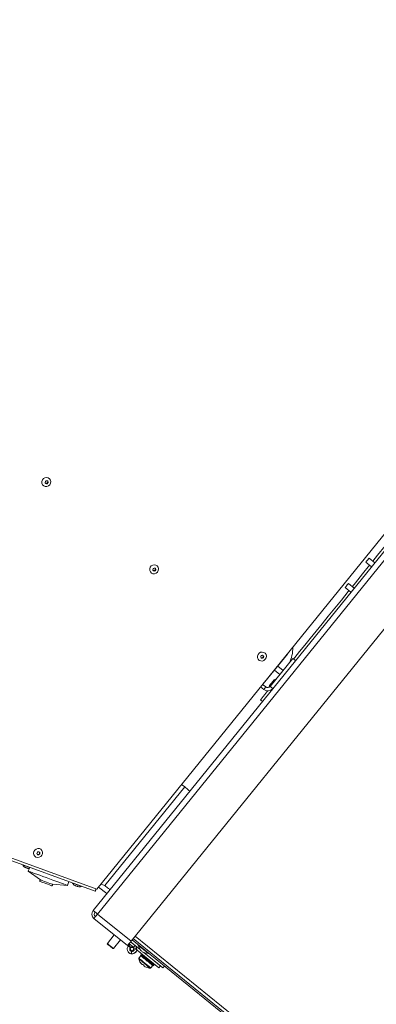
# Model space of a CAD drawing. Units: millimetres. Extents: x 0 to 841, y 0 to 594.
# Drawn here: x 549 to 570, y 256 to 317 of the extents above; entities that cross this region are included whole.
import ezdxf

# ---------------------------------------------------------------- set-up
doc = ezdxf.new("R2010")
doc.units = ezdxf.units.MM
doc.styles.add('SLDTEXTSTYLE0', font='GOTHIC.TTF', dxfattribs={"width": 0.913})
doc.dimstyles.new('SLDDIMSTYLE0', dxfattribs={"dimtxt": 3.5, "dimasz": 3.302, "dimexe": 0, "dimexo": 0.0625, "dimgap": 0.875, "dimtad": 1, "dimdec": 0, "dimlfac": 10, "dimrnd": 1e-09, "dimzin": 12, "dimdsep": 46, "dimtxsty": 'SLDTEXTSTYLE0', "dimsah": 1, "dimcen": 0.09, "dimadec": 0, "dimazin": 3, "dimtfac": 1, "dimtdec": 0, "dimtofl": 0, "dimtmove": 0, "dimatfit": 3, "dimfxl": 1, "dimfrac": 2, "dimtolj": 1, "dimtzin": 12, "dimarcsym": 0})

# ---------------------------------------------------------------- blocks, each defined once
blk = doc.blocks.new('_D_13')
at = {"color": 7, "linetype": 'Continuous', "lineweight": 0, "true_color": 0xffffff}
for p, q in [((506.015, 290.491), (506.015, 374.735)), ((648.863, 239.739), (648.863, 374.735)), ((648.863, 373.735), (506.015, 373.735))]:
    blk.add_line(p, q, dxfattribs=at)
for points in [[(506.015, 373.735), (509.317, 373.235), (509.317, 374.235)], [(648.863, 373.735), (645.561, 374.235), (645.561, 373.235)]]:
    blk.add_solid(points, dxfattribs=at)
at = {"color": 7, "linetype": 'Continuous', "lineweight": 0, "true_color": 0xffffff, "insert": (572.267, 378.205), "char_height": 3.5, "attachment_point": 1, "style": 'SLDTEXTSTYLE0'}
blk.add_mtext('1428', dxfattribs=at)
blk = doc.blocks.new('_D_16')
at = {"color": 7, "linetype": 'Continuous', "lineweight": 0, "true_color": 0xffffff}
for p, q in [((559.435, 356.377), (488.91, 356.377)), ((489.91, 168.849), (489.91, 356.377)), ((556.978, 168.849), (488.91, 168.849))]:
    blk.add_line(p, q, dxfattribs=at)
for points in [[(489.91, 356.377), (489.41, 353.075), (490.41, 353.075)], [(489.91, 168.849), (490.41, 172.151), (489.41, 172.151)]]:
    blk.add_solid(points, dxfattribs=at)
at = {"color": 7, "linetype": 'Continuous', "lineweight": 0, "true_color": 0xffffff, "insert": (485.439, 257.44), "char_height": 3.5, "attachment_point": 1, "rotation": 90, "style": 'SLDTEXTSTYLE0'}
blk.add_mtext('1875', dxfattribs=at)

msp = doc.modelspace()

# ---------------------------------------------------------------- linework, layer by layer
at = {"color": 7, "linetype": 'Continuous', "lineweight": 15}
for p, q in [((553.096997, 261.866466), (597.149423, 316.266683)), ((553.368996, 261.646203), (597.421424, 316.04642)), ((595.800396, 315.62554), (553.328334, 263.176916)), ((555.428432, 259.978507), (599.480861, 314.378718)), ((570.378133, 283.206896), (570.028417, 283.490089)), ((569.827034, 283.241407), (570.176752, 282.958213)), ((568.568395, 281.687108), (568.918111, 281.403915)), ((569.119494, 281.652597), (568.769776, 281.935791)), ((553.328334, 263.176916), (513.69053, 277.631429)), ((565.016471, 277.595595), (563.631966, 275.885872)), ((565.009152, 277.60152), (565.016471, 277.595595)), ((553.225391, 263.049791), (514.040213, 277.312032)), ((563.970407, 275.611809), (565.354912, 277.321533)), ((564.763351, 276.591018), (564.42491, 276.865081)), ((565.51034, 277.195672), (565.354912, 277.321533)), ((564.223527, 276.616398), (564.561968, 276.342336)), ((563.563247, 275.42682), (563.372918, 275.580946)), ((563.689112, 275.582246), (563.498782, 275.736371)), ((563.689112, 275.582246), (563.563247, 275.42682)), ((563.970407, 275.611809), (564.125835, 275.485948)), ((563.36421, 274.78377), (563.480781, 274.68938)), ((558.52934, 269.59962), (558.71967, 269.445494)), ((558.71967, 269.445494), (553.818225, 263.392714)), ((549.208205, 264.511928), (549.122702, 264.277003)), ((549.122702, 264.277003), (549.868827, 263.739393)), ((550.601785, 263.47262), (551.518916, 263.404856)), ((551.518916, 263.404856), (551.604425, 263.639775)), ((553.818225, 263.392714), (553.574823, 263.481305)), ((553.429656, 263.302038), (553.930848, 262.896184)), ((553.368996, 261.646203), (555.428432, 259.978507)), ((555.208169, 259.706501), (553.148733, 261.374203)), ((554.399942, 260.360995), (553.971999, 259.832535)), ((554.345034, 259.530464), (554.772972, 260.058925)), ((555.574571, 259.602812), (555.302571, 259.823075)), ((555.66897, 259.719387), (555.396967, 259.93965)), ((555.491363, 260.056219), (569.071992, 249.058846)), ((555.554299, 260.133932), (569.134923, 249.136559)), ((555.270438, 259.696636), (555.292015, 259.718982)), ((555.378335, 259.592441), (555.270438, 259.696636)), ((555.292015, 259.718982), (555.399917, 259.614787)), ((555.358456, 259.436825), (555.355762, 259.443841)), ((555.378335, 259.592441), (555.399917, 259.614787)), ((555.433677, 259.20876), (555.457144, 259.356914)), ((555.441098, 259.207586), (555.433677, 259.20876)), ((555.464565, 259.355739), (555.441098, 259.207586)), ((555.464565, 259.355739), (555.457144, 259.356914)), ((555.574571, 259.602812), (555.66897, 259.719387)), ((555.785542, 259.624985), (555.66897, 259.719387)), ((555.691143, 259.508417), (555.785542, 259.624985)), ((557.128863, 258.344171), (555.691143, 259.508417)), ((555.746948, 259.350583), (555.729579, 259.324834)), ((555.746948, 259.350583), (555.74082, 259.35472)), ((555.983328, 259.464822), (555.785542, 259.624985)), ((555.872228, 259.723548), (556.00027, 259.425369)), ((555.981319, 259.469501), (555.979826, 259.467659)), ((555.979826, 259.467659), (555.983328, 259.464822)), ((556.167354, 259.290067), (556.485643, 259.226814)), ((557.223259, 258.460746), (556.209471, 259.281692)), ((556.209471, 259.281692), (557.37869, 258.334879)), ((556.023626, 259.084765), (555.903687, 258.936653)), ((556.041955, 259.147129), (556.004198, 259.1005)), ((556.016903, 259.090207), (556.054663, 259.136835)), ((556.036868, 259.074042), (556.016903, 259.090207)), ((556.063049, 259.05284), (556.036868, 259.074042)), ((556.054663, 259.136835), (556.041955, 259.147129)), ((556.100805, 259.099469), (556.054663, 259.136835)), ((556.063049, 259.05284), (556.100805, 259.099469)), ((556.19668, 258.944628), (556.234439, 258.991257)), ((556.210392, 258.933524), (556.19668, 258.944628)), ((556.282367, 258.952448), (556.234439, 258.991257)), ((556.274002, 259.036425), (556.236242, 258.989797)), ((556.244608, 258.90582), (556.282367, 258.952448)), ((556.305005, 258.856908), (556.342762, 258.903537)), ((556.491323, 258.706031), (556.529083, 258.75266)), ((556.549012, 258.659313), (556.586771, 258.705941)), ((556.598373, 258.619342), (556.58425, 258.63078)), ((556.63613, 258.665971), (556.586771, 258.705941)), ((556.598373, 258.619342), (556.63613, 258.665971)), ((556.624817, 258.675138), (556.662573, 258.721766)), ((556.641977, 258.338801), (556.761913, 258.486912)), ((556.728237, 258.514181), (556.765993, 258.56081)), ((556.751328, 258.495483), (556.728237, 258.514181)), ((556.771301, 258.479307), (556.751328, 258.495483)), ((556.809061, 258.525935), (556.765993, 258.56081)), ((556.771301, 258.479307), (556.809061, 258.525935)), ((556.781341, 258.471177), (556.819101, 258.517805)), ((557.128863, 258.344171), (557.223259, 258.460746)), ((557.473086, 258.451453), (557.37869, 258.334879))]:
    msp.add_line(p, q, dxfattribs=at)
at = {"color": 8, "linetype": 'Continuous', "lineweight": 15}
for p, q in [((563.631966, 275.885872), (563.624646, 275.891808)), ((555.680161, 260.289363), (569.144215, 249.386386)), ((555.355762, 259.443841), (555.349736, 259.441528)), ((555.352806, 259.434656), (555.358456, 259.436825)), ((555.72445, 259.328291), (555.729579, 259.324834))]:
    msp.add_line(p, q, dxfattribs=at)
at = {"color": 7, "linetype": 'Continuous', "lineweight": 15, "flags": 128}
for points in [[(549.98893, 288.283685), (550.054919, 288.364485), (550.144039, 288.417271), (550.244253, 288.434926), (550.342028, 288.415054), (550.424157, 288.360349), (550.479548, 288.27819), (550.500726, 288.179675), (550.484823, 288.078109), (550.433992, 287.987212), (550.355094, 287.919263), (550.25879, 287.883428), (550.158082, 287.884561), (550.066571, 287.922493), (549.996619, 287.992111), (549.957668, 288.084022), (549.954985, 288.185791), (549.98893, 288.283685)], [(550.326555, 288.097755), (550.338225, 288.132659), (550.336032, 288.168696), (550.320302, 288.200382), (550.293444, 288.222889), (550.259535, 288.232807), (550.223743, 288.228611), (550.191509, 288.210932), (550.16775, 288.182489), (550.15608, 288.147584), (550.158279, 288.111547), (550.174003, 288.079861), (550.200861, 288.057343), (550.23477, 288.047436), (550.270568, 288.051633), (550.302796, 288.069299), (550.326555, 288.097755)], [(570.261561, 283.301297), (570.551272, 283.659056), (571.024694, 284.243683), (571.318819, 284.606901)], [(569.827034, 283.241407), (569.82918, 283.244053), (569.844587, 283.263079), (569.872655, 283.297733), (569.909104, 283.342746), (569.948389, 283.391265), (569.98453, 283.435897), (570.012023, 283.469835)], [(570.012023, 283.469835), (570.02668, 283.487943), (570.028417, 283.490089)], [(556.602185, 282.928375), (556.668173, 283.009175), (556.757291, 283.061961), (556.857504, 283.079616), (556.95528, 283.059744), (557.037409, 283.005038), (557.092803, 282.922879), (557.113977, 282.824365), (557.098075, 282.72281), (557.047244, 282.631913), (556.968348, 282.563952), (556.872042, 282.52813), (556.771334, 282.52925), (556.679823, 282.567195), (556.609871, 282.636813), (556.570922, 282.728711), (556.56824, 282.83048), (556.602185, 282.928375)], [(556.939806, 282.742444), (556.951477, 282.777349), (556.949284, 282.813386), (556.93356, 282.845071), (556.906696, 282.86759), (556.872787, 282.877496), (556.836994, 282.8733), (556.804763, 282.855622), (556.781005, 282.827178), (556.769334, 282.792274), (556.771531, 282.756237), (556.787254, 282.724551), (556.814118, 282.702044), (556.848027, 282.692126), (556.88382, 282.696322), (556.916048, 282.714001), (556.939806, 282.742444)], [(569.002922, 281.746999), (569.185423, 281.972376), (569.630762, 282.522324), (570.06018, 283.052603)], [(568.568395, 281.687108), (568.570538, 281.689755), (568.585946, 281.70878), (568.614014, 281.743447), (568.650465, 281.78846), (568.68975, 281.836966), (568.725889, 281.881598), (568.753381, 281.915549)], [(568.753381, 281.915549), (568.768041, 281.933657), (568.769776, 281.935791)], [(565.393769, 277.290074), (565.46972, 277.383856), (565.77008, 277.754775), (566.08802, 278.147403), (566.422938, 278.560988), (566.774197, 278.994754), (567.141126, 279.447881), (567.523028, 279.919485), (567.919176, 280.408684), (568.328815, 280.914549), (568.751167, 281.436113), (568.801539, 281.498316)], [(563.215439, 277.573065), (563.281428, 277.653865), (563.370546, 277.706662), (563.470759, 277.724305), (563.568534, 277.704445), (563.650664, 277.649728), (563.706054, 277.567569), (563.727232, 277.469054), (563.711329, 277.3675), (563.660498, 277.276603), (563.5816, 277.208654), (563.485293, 277.172819), (563.384585, 277.173952), (563.293077, 277.211884), (563.223125, 277.281502), (563.184177, 277.373401), (563.181495, 277.47517), (563.215439, 277.573065)], [(563.553061, 277.387146), (563.564732, 277.422038), (563.562538, 277.458075), (563.546811, 277.489761), (563.519951, 277.51228), (563.486041, 277.522186), (563.450246, 277.51799), (563.418018, 277.500323), (563.394259, 277.471868), (563.382589, 277.436963), (563.384782, 277.400926), (563.400509, 277.36924), (563.42737, 277.346734), (563.461279, 277.336816), (563.497074, 277.341024), (563.529303, 277.35869), (563.553061, 277.387146)], [(563.631966, 275.885872), (563.580911, 275.826803), (563.530664, 275.775746)], [(564.17958, 275.989298), (564.170002, 275.977472), (564.142718, 275.943772), (564.101883, 275.893346), (564.053716, 275.833872), (564.005553, 275.774387), (563.964717, 275.723962), (563.937433, 275.690273), (563.927852, 275.678436)], [(563.36421, 274.78377), (563.37529, 274.797455), (563.408514, 274.838487), (563.463812, 274.90677), (563.541083, 275.002197), (563.640182, 275.124565), (563.760917, 275.27366), (563.812758, 275.337688)], [(558.71967, 269.445494), (558.780314, 269.396392), (558.838629, 269.349161), (558.892374, 269.305638), (558.93948, 269.267503), (558.978139, 269.236187), (559.006866, 269.212929), (559.024553, 269.1986), (559.030529, 269.193772)], [(549.468248, 265.482304), (549.52346, 265.570704), (549.605464, 265.634677), (549.703186, 265.665582), (549.803423, 265.659246), (549.892645, 265.616528), (549.958794, 265.543184), (549.992942, 265.449134), (549.990468, 265.347073), (549.951719, 265.250788), (549.881922, 265.173278), (549.7905, 265.125016), (549.68981, 265.112517), (549.593442, 265.137473), (549.514412, 265.196506), (549.46339, 265.281657), (549.447279, 265.381411), (549.468248, 265.482304)], [(549.827658, 265.341905), (549.834703, 265.377817), (549.827753, 265.412972), (549.807875, 265.442017), (549.778085, 265.460536), (549.742918, 265.465704), (549.707739, 265.456734), (549.677895, 265.434996), (549.657928, 265.403799), (549.650883, 265.367887), (549.657832, 265.332732), (549.677717, 265.303687), (549.707507, 265.285168), (549.742668, 265.28), (549.777852, 265.288964), (549.807696, 265.310702), (549.827658, 265.341905)], [(549.114292, 264.439694), (549.109923, 264.441285), (549.0929, 264.447478), (549.065547, 264.457432), (549.032025, 264.469639), (548.997431, 264.482228), (548.967044, 264.493284), (548.945479, 264.501134), (548.936026, 264.504579), (548.935752, 264.504675)], [(549.122702, 264.277003), (549.132406, 264.273474), (549.17522, 264.257894), (549.250989, 264.230314), (549.357532, 264.191536), (549.491792, 264.142666), (549.649899, 264.085123), (549.827306, 264.020548), (550.018911, 263.95081), (550.219201, 263.877914), (550.422417, 263.80395), (550.622706, 263.731048), (550.814312, 263.661311), (550.991719, 263.596741), (551.149826, 263.539193), (551.284086, 263.490329), (551.390629, 263.451544), (551.466398, 263.423971), (551.509212, 263.408384), (551.518916, 263.404856)], [(549.83462, 263.645426), (549.852561, 263.638899), (549.904614, 263.619951), (549.985688, 263.590441), (550.087856, 263.553259), (550.201105, 263.512037), (550.314348, 263.47082), (550.416516, 263.433633), (550.49759, 263.404123), (550.549643, 263.38518), (550.567584, 263.378648), (550.567584, 263.378648)], [(549.868827, 263.739393), (549.886762, 263.732866), (549.938815, 263.713918), (550.019895, 263.684407), (550.122057, 263.647226), (550.235306, 263.606009), (550.348555, 263.564787), (550.450717, 263.527605), (550.531791, 263.498095), (550.58385, 263.479147), (550.601785, 263.47262)], [(552.080475, 263.360093), (552.04631, 263.372526), (552.017348, 263.383064), (551.998, 263.390109), (551.991205, 263.392583)], [(552.169745, 263.327602), (552.16295, 263.33007), (552.143596, 263.337115), (552.114635, 263.347659), (552.080475, 263.360093)], [(554.129081, 263.140986), (554.123108, 263.14582), (554.105418, 263.160149), (554.076694, 263.183407), (554.038035, 263.214717), (553.990929, 263.252858), (553.937184, 263.296381), (553.878866, 263.343606), (553.818225, 263.392714)], [(553.368996, 261.646203), (553.31593, 261.689172), (553.264909, 261.730496), (553.217881, 261.768577), (553.176664, 261.80195), (553.142839, 261.829344), (553.117703, 261.849699), (553.102224, 261.862234), (553.096997, 261.866466)], [(553.148733, 261.374203), (553.152965, 261.37943), (553.1655, 261.39491), (553.185855, 261.420045), (553.213249, 261.45387), (553.246628, 261.495087), (553.284704, 261.542115), (553.326027, 261.593137), (553.368996, 261.646203)], [(555.428432, 259.978507), (555.385463, 259.92544), (555.344145, 259.874413), (555.306064, 259.827391), (555.272685, 259.786168), (555.245291, 259.752343), (555.224936, 259.727207), (555.212401, 259.711728), (555.208169, 259.706501)], [(554.316901, 259.527508), (554.303889, 259.538046), (554.266827, 259.568057), (554.211359, 259.612975), (554.145931, 259.665958), (554.080503, 259.71894), (554.025035, 259.763858), (553.987973, 259.793869), (553.974955, 259.804407), (553.974955, 259.804407)], [(555.377202, 259.762642), (555.316006, 259.728626), (555.297332, 259.71385)], [(555.358456, 259.436825), (555.376803, 259.403477), (555.396091, 259.382412)], [(556.167354, 259.290067), (556.160997, 259.295217), (556.142886, 259.309879), (556.115784, 259.331826), (556.083812, 259.357718), (556.05184, 259.383604), (556.024738, 259.405551), (556.006627, 259.42022), (556.00027, 259.425369), (556.00027, 259.425369)], [(556.004198, 259.1005), (556.004237, 259.100465), (556.005283, 259.099618), (556.007751, 259.097621), (556.011628, 259.09448), (556.016903, 259.090207)], [(556.063049, 259.05284), (556.07609, 259.042278), (556.090291, 259.030781), (556.105601, 259.018383), (556.121962, 259.005133), (556.139316, 258.991078), (556.1576, 258.976272), (556.176745, 258.960769), (556.19668, 258.944628)], [(556.100805, 259.099469), (556.11385, 259.088907), (556.128051, 259.077409), (556.14336, 259.065012), (556.159722, 259.051762), (556.177076, 259.037707), (556.195359, 259.022901), (556.214501, 259.007398), (556.234439, 258.991257)], [(556.305005, 258.856908), (556.293176, 258.866486), (556.210392, 258.933524)], [(556.342762, 258.903537), (556.341221, 258.904788), (556.33673, 258.908424), (556.329687, 258.914128), (556.320711, 258.921394), (556.310596, 258.929584), (556.300234, 258.937976), (556.290539, 258.945826), (556.282367, 258.952448)], [(556.305005, 258.856908), (556.328063, 258.838234), (556.351363, 258.819369), (556.374811, 258.800379), (556.398325, 258.781341), (556.421818, 258.762315), (556.445207, 258.743373), (556.468402, 258.724592), (556.491323, 258.706031)], [(556.342762, 258.903537), (556.365823, 258.884863), (556.389119, 258.865998), (556.412571, 258.847008), (556.436085, 258.82797), (556.459578, 258.808944), (556.482967, 258.790002), (556.506162, 258.77122), (556.529083, 258.75266)], [(556.58425, 258.63078), (556.492363, 258.70519), (556.489311, 258.707658)], [(556.586771, 258.705941), (556.578417, 258.712707), (556.568621, 258.72064), (556.558241, 258.729044), (556.548201, 258.73718), (556.539376, 258.744321), (556.532555, 258.749846), (556.529083, 258.75266)], [(556.598373, 258.619342), (556.617941, 258.603499), (556.636687, 258.588318), (556.654539, 258.573857), (556.671433, 258.560178), (556.687303, 258.547327), (556.702097, 258.535347), (556.715758, 258.524284), (556.728237, 258.514181)], [(556.63613, 258.665971), (556.655701, 258.650128), (556.674447, 258.634946), (556.692298, 258.620492), (556.709193, 258.606807), (556.725063, 258.593956), (556.739857, 258.581976), (556.753518, 258.570913), (556.765993, 258.56081)], [(556.124153, 258.535955), (556.119584, 258.539656), (556.115215, 258.543197), (556.11106, 258.546559), (556.107141, 258.549735), (556.103476, 258.552704), (556.100078, 258.555452), (556.096964, 258.557973), (556.094148, 258.560256)], [(556.234204, 258.44684), (556.231387, 258.449123), (556.228273, 258.451644), (556.224875, 258.454392), (556.22121, 258.45736), (556.217291, 258.460537), (556.213136, 258.463899), (556.208767, 258.467439), (556.204199, 258.471135)], [(556.350352, 258.385596), (556.350194, 258.384875), (556.350078, 258.384362), (556.350009, 258.384052), (556.349989, 258.383951)]]:
    msp.add_lwpolyline(points, dxfattribs=at)
at = {"color": 8, "linetype": 'Continuous', "lineweight": 15, "flags": 128}
for points in [[(548.786609, 264.647136), (548.78702, 264.646987), (548.810344, 264.638499), (548.866491, 264.618061), (548.947876, 264.588443), (549.043499, 264.553634), (549.140464, 264.518342), (549.202346, 264.495823)], [(551.842063, 263.535038), (551.852249, 263.531337), (551.895945, 263.515428), (551.968389, 263.489065), (552.059798, 263.455794), (552.15783, 263.420114), (552.24924, 263.386843), (552.321683, 263.360474), (552.365379, 263.344572), (552.37556, 263.340864)], [(553.971999, 259.832535), (553.986197, 259.821043), (554.026632, 259.788302), (554.087143, 259.739301), (554.15852, 259.681503), (554.22989, 259.623704), (554.290401, 259.574703), (554.330837, 259.541962), (554.345034, 259.530464)], [(555.872228, 259.723548), (555.875655, 259.720776), (555.902602, 259.698955), (555.954104, 259.657249), (556.025581, 259.599367), (556.110685, 259.530446), (556.201856, 259.45662), (556.290986, 259.384445), (556.370162, 259.320328), (556.432347, 259.269974), (556.472014, 259.237853), (556.485643, 259.226814), (556.485643, 259.226814)], [(556.249555, 258.608983), (556.149794, 258.689765), (556.058117, 258.764002), (555.981951, 258.825681), (555.92746, 258.869806), (555.899068, 258.892796), (555.895464, 258.895717)], [(556.27283, 258.637724), (556.173237, 258.718375), (556.081029, 258.793042), (556.003048, 258.856193), (555.945073, 258.903137), (555.911409, 258.930401), (555.903687, 258.936653)], [(556.603645, 258.322242), (556.600039, 258.325163), (556.571646, 258.348153), (556.517156, 258.392278), (556.44099, 258.453957), (556.349312, 258.528194), (556.249555, 258.608983)], [(556.641977, 258.338801), (556.634255, 258.345053), (556.60059, 258.37231), (556.542616, 258.419261), (556.464632, 258.482406), (556.372424, 258.557079), (556.27283, 258.637724)]]:
    msp.add_lwpolyline(points, dxfattribs=at)
at = {"color": 7, "linetype": 'Continuous', "lineweight": 15}
for radius in [0.135, 0.105]:
    msp.add_circle((555.486466, 259.494013), radius, dxfattribs=at)
for centre, radius, start, end in [((550.22228, 288.164911), 0.091729, 329.42141771, 39.26875594), ((550.217633, 288.162655), 0.09468, 243.71665717, 332.02833697), ((556.835438, 282.809595), 0.09181, 329.45483898, 39.23209238), ((556.830887, 282.807345), 0.094681, 243.71690506, 332.02808908), ((563.295778, 277.956748), 2.05, 333.6803835, 1.66073081), ((563.444135, 277.452048), 0.094691, 243.72278746, 332.02220668), ((563.448696, 277.454286), 0.091805, 329.45272102, 39.23421034), ((563.814977, 275.737677), 0.2, 231, 321), ((564.094629, 275.543388), 0.2146, 141, 178.61554352), ((564.346357, 275.854247), 0.2146, 91.5802595, 141), ((563.814977, 275.737677), 0.4, 231, 321), ((549.71335, 265.395763), 0.095057, 243.77939176, 339.44719028), ((549.718103, 265.397897), 0.091428, 337.14848939, 39.21622849), ((548.79563, 264.651452), 0.01, 70, 205.57710166), ((549.04933, 264.77288), 0.291262, 205.57710166, 247.04795507), ((549.19968, 264.718157), 0.291262, 252.95204493, 265.64488568), ((549.897758, 263.675654), 0.07, 114.4153086, 205.5846914), ((550.538648, 263.44239), 0.07, 294.4153086, 25.5846914), ((551.851084, 263.539358), 0.01, 70, 205.57710166), ((552.104783, 263.660786), 0.291262, 205.57710166, 247.04795507), ((552.255134, 263.606063), 0.291262, 252.95204493, 294.42289834), ((552.371427, 263.349969), 0.01, 294.42289834, 70), ((553.368997, 261.646204), 0.35, 141, 231), ((553.368997, 261.646204), 0.2, 141, 231), ((553.987544, 259.819951), 0.02, 141, 231), ((554.329489, 259.54305), 0.02, 231, 321), ((555.479045, 259.495188), 0.29, 136, 261), ((555.489158, 259.486999), 0.29, 229.71440192, 326), ((555.479045, 259.495188), 0.14, 136, 261), ((555.486466, 259.494013), 0.14, 51, 201), ((555.486466, 259.494013), 0.29, 261, 51), ((555.486466, 259.494013), 0.14, 261, 51), ((555.881417, 259.727494), 0.01, 51.00000001, 203.23906729), ((556.48759, 259.236624), 0.01, 258.76093271, 50.99999999), ((555.938658, 258.908333), 0.045, 141, 196.2820945), ((556.663378, 259.12001), 0.8, 196.2820945, 215.06266682), ((556.055747, 258.558616), 0.112221, 114.00520983, 114.86593432), ((556.663378, 259.12001), 0.798341, 215.08487462, 224.51923532), ((543.079906, 269.115259), 16.79506, 320.95683321, 321.043831), ((556.73249, 259.205355), 0.879069, 227.64140405, 234.3585685), ((543.159952, 269.050439), 16.79506, 320.9568332, 321.043831), ((556.663378, 259.12001), 0.798341, 237.48076468, 246.91512538), ((556.663378, 259.12001), 0.8, 246.93733318, 265.7179055), ((556.607004, 258.367118), 0.045, 265.7179055, 321), ((548.778657, 248.598361), 12.708873, 50.972546, 51.03079037), ((548.816417, 248.64499), 12.708873, 50.972546, 51.03079037)]:
    msp.add_arc(centre, radius, start, end, dxfattribs=at)
msp.add_open_spline([(553.281312, 263.198934), (553.278981, 263.187077), (553.271388, 263.148453), (553.254152, 263.098203), (553.235187, 263.055648), (553.228656, 263.051743), (553.225391, 263.049791)], degree=3, knots=[0, 0, 0, 0, 0.128637853, 0.419073626, 0.709526172, 1, 1, 1, 1], dxfattribs=at)

# ---------------------------------------------------------------- dimensions: what is measured, and where the dimension line sits
at = {"color": 7, "linetype": 'Continuous', "lineweight": 0, "true_color": 0xffffff}
for base, p1, p2, angle, picture, middle in [((506.014568, 373.734795), (648.863274, 239.738649), (506.014568, 290.490651), 0, '_D_13', (577.438921, 373.734795)), ((489.909933, 356.376592), (556.977849, 168.848649), (559.434527, 356.376592), 90, '_D_16', (489.909933, 262.612621))]:
    dim = msp.add_linear_dim(base=base, p1=p1, p2=p2, angle=angle, dimstyle='SLDDIMSTYLE0', dxfattribs=at)
    dim.commit()
    dim.dimension.update_dxf_attribs({"geometry": picture, "text_midpoint": middle, "dimtype": 160})

doc.saveas('drawing.dxf')
